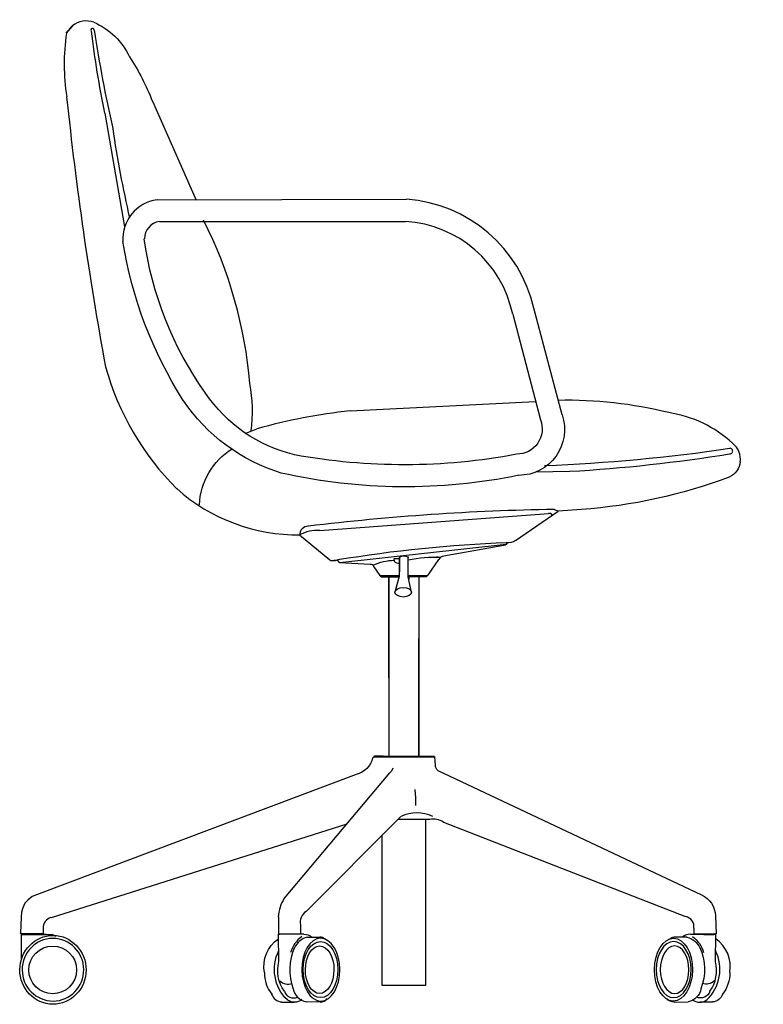
# Model space of a CAD drawing. Units: millimetres. Extents: x -1834 to 10170, y -10472 to 3869.
# Drawn here: x 4479 to 5157, y -1604 to -707 of the extents above; entities that cross this region are included whole.
import ezdxf

# ---------------------------------------------------------------- set-up
doc = ezdxf.new("R2010")
doc.units = ezdxf.units.MM
doc.header["$MEASUREMENT"] = 0
doc.layers.add('72_EGR_BASE_PRIMITIVE', color=7, linetype='Continuous')
doc.layers.add('Capa 1', color=7, linetype='Continuous', lineweight=0)

# ---------------------------------------------------------------- blocks, each defined once
blk = doc.blocks.new('3bce0699-8a9e-4883-8796-ae6357a891e1')
at = {"layer": '72_EGR_BASE_PRIMITIVE', "color": 18, "linetype": 'Continuous', "lineweight": 25, "true_color": 0x000000}
blk.add_lwpolyline([(-0.2, 3.64), (2.56, 3.64), (2.44, 3.64)], dxfattribs=at)
at = {"layer": '72_EGR_BASE_PRIMITIVE', "color": 18, "linetype": 'Continuous', "lineweight": 25, "true_color": 0x000000, "extrusion": (0, 0, -1)}
blk.add_lwpolyline([(-2.5, 0.7), (-2.56, 3.64)], dxfattribs=at)
at = {"layer": '72_EGR_BASE_PRIMITIVE', "color": 250, "true_color": 0x181818}
for points in [[(-0.56, 3.34, 0), (-1.94, 3.34, 0)], [(-1.94, -3.68, 0), (-0.44, -3.65, 0)], [(2.2, -3.68, 0), (0.86, -3.68, 0)]]:
    blk.add_polyline3d(points, dxfattribs=at)
at = {"layer": '72_EGR_BASE_PRIMITIVE', "color": 250, "linetype": 'Continuous', "lineweight": -3, "true_color": 0x181818, "extrusion": (0, 0, -1)}
for centre, radius, start, end in [((1.97, 2.77), 0.566, 37.6871, 93.4275), ((1.1, 1.28), 2.12, 104.623, 154.4951), ((1.97, 0.73), 3.34, 126.9733, 163.8295), ((4.47, -0.18), 5.8, 155.798, 200.8178), ((-0.29, -0.55), 3.77, 179.3319, 217.5303), ((-1.47, -0.3), 1.44, 230.0763, 285.4514), ((0.74, -1.97), 1.71, 189.3349, 259.9855), ((-0.87, -2.13), 1.11, 200.2534, 290.5541), ((-2.09, -2.41), 1.27, 199.7727, 265.0781), ((2.01, -2.85), 0.835, 265.1438, 328.7489)]:
    blk.add_arc(centre, radius, start, end, dxfattribs=at)
at = {"layer": '72_EGR_BASE_PRIMITIVE', "color": 250, "linetype": 'Continuous', "lineweight": -3, "true_color": 0x181818}
for centre, radius, start, end in [((-0.3, 2.58), 1.06, 84.71, 134.5799), ((0.53, 0.17), 3.59, 349.2684, 55.8274), ((-1.59, -0.15), 4.58, 313.9196, 26.2435), ((-1.2, -0.28), 3.83, 324.3348, 14.8272), ((0.83, -2.4), 1.3, 231.3541, 305.8991)]:
    blk.add_arc(centre, radius, start, end, dxfattribs=at)
blk.add_ellipse((-2.02, -0.18), major_axis=(-0.02, -3.39), ratio=0.605266, dxfattribs=at)
at = {"layer": '72_EGR_BASE_PRIMITIVE', "color": 250, "linetype": 'Continuous', "lineweight": -3, "true_color": 0x181818, "extrusion": (0, 0, -1)}
for centre, major_axis, ratio in [((-2, -0.17), (0, -3.03), 0.619101), ((-1.9, -0.19), (0.01, -2.57), 0.601021)]:
    blk.add_ellipse(centre, major_axis=major_axis, ratio=ratio, dxfattribs=at)
blk = doc.blocks.new('4fad5027-3268-4e47-93ad-74774c684b86')
at = {"layer": '72_EGR_BASE_PRIMITIVE', "color": 18, "linetype": 'Continuous', "lineweight": 25, "true_color": 0x000000}
blk.add_lwpolyline([(-0.2, 3.64), (2.56, 3.64), (2.44, 3.64)], dxfattribs=at)
at = {"layer": '72_EGR_BASE_PRIMITIVE', "color": 18, "linetype": 'Continuous', "lineweight": 25, "true_color": 0x000000, "extrusion": (0, 0, -1)}
blk.add_lwpolyline([(-2.5, 0.7), (-2.56, 3.64)], dxfattribs=at)
at = {"layer": '72_EGR_BASE_PRIMITIVE', "color": 250, "true_color": 0x181818}
for points in [[(-0.56, 3.34, 0), (-1.94, 3.34, 0)], [(0.28, 3.7, 0), (0.32, 3.64, 0)], [(-1.94, -3.68, 0), (-0.44, -3.65, 0)], [(2.2, -3.68, 0), (0.86, -3.68, 0)]]:
    blk.add_polyline3d(points, dxfattribs=at)
at = {"layer": '72_EGR_BASE_PRIMITIVE', "color": 250, "linetype": 'Continuous', "lineweight": -3, "true_color": 0x181818, "extrusion": (0, 0, -1)}
for centre, radius, start, end in [((1.97, 2.77), 0.566, 37.6871, 93.4275), ((1.1, 1.28), 2.12, 104.623, 154.4951), ((1.97, 0.73), 3.34, 126.9733, 163.8295), ((4.47, -0.18), 5.8, 155.798, 200.8178), ((-0.29, -0.55), 3.77, 179.3319, 217.5303), ((-1.47, -0.3), 1.44, 230.0763, 285.4514), ((0.74, -1.97), 1.71, 189.3349, 259.9855), ((-0.87, -2.13), 1.11, 200.2534, 290.5541), ((-2.09, -2.41), 1.27, 199.7727, 265.0781), ((2.01, -2.85), 0.835, 265.1438, 328.7489)]:
    blk.add_arc(centre, radius, start, end, dxfattribs=at)
at = {"layer": '72_EGR_BASE_PRIMITIVE', "color": 250, "linetype": 'Continuous', "lineweight": -3, "true_color": 0x181818}
for centre, radius, start, end in [((-0.3, 2.58), 1.06, 84.71, 134.5799), ((0.53, 0.17), 3.59, 349.2684, 55.8274), ((-1.59, -0.15), 4.58, 313.9196, 26.2435), ((-1.2, -0.28), 3.83, 324.3348, 14.8272), ((0.83, -2.4), 1.3, 231.3541, 305.8991)]:
    blk.add_arc(centre, radius, start, end, dxfattribs=at)
blk.add_ellipse((-2.02, -0.18), major_axis=(-0.02, -3.39), ratio=0.605266, dxfattribs=at)
at = {"layer": '72_EGR_BASE_PRIMITIVE', "color": 250, "linetype": 'Continuous', "lineweight": -3, "true_color": 0x181818, "extrusion": (0, 0, -1)}
for centre, major_axis, ratio in [((-2, -0.17), (0, -3.03), 0.619101), ((-1.9, -0.19), (0.01, -2.57), 0.601021)]:
    blk.add_ellipse(centre, major_axis=major_axis, ratio=ratio, dxfattribs=at)
blk = doc.blocks.new('83c44255-906c-4546-9730-16e38f338c4a')
at = {"layer": '72_EGR_BASE_PRIMITIVE', "color": 18, "linetype": 'Continuous', "lineweight": 25, "true_color": 0x000000, "extrusion": (3.87043e-16, -5.07353e-17, -1)}
blk.add_lwpolyline([(-2.19, 17.96), (-2.62, 19.52), (-2.62, 21.56), (-2.62, 20)], dxfattribs=at)
at = {"layer": '72_EGR_BASE_PRIMITIVE', "color": 18, "linetype": 'Continuous', "lineweight": 25, "true_color": 0x000000}
for points in [[(3.94, 17.78), (3.57, 19.46), (3.57, 21.56), (3.63, 21.56)], [(0.52, 19.58), (2.61, 19.58), (2.61, 19.58)], [(1.48, 8.54), (1.48, 19.46), (1.48, 0.08)], [(2.55, 19.3), (2.55, 19.48), (2.61, 19.52)], [(3.56, 19.58), (5.68, 19.58)], [(0.88, 0.08), (-0.08, 0.08), (6.28, 0.08), (6.4, 0.02), (6.46, -0.04), (-0.21, -0.04)], [(6.52, -0.91), (6.46, -0.04)]]:
    blk.add_lwpolyline(points, dxfattribs=at)
at = {"layer": '72_EGR_BASE_PRIMITIVE', "color": 18, "linetype": 'Continuous', "lineweight": 25, "true_color": 0x000000, "extrusion": (0, 0, -1)}
for points in [[(3.8, 20.96), (4.05, 21.26)], [(-4.72, 19.46), (-4.72, 0.08), (-4.72, 12.8)], [(35.84, -18.52), (35.84, -19.12), (35.9, -19.12), (35.96, -19.18)]]:
    blk.add_lwpolyline(points, dxfattribs=at)
at = {"layer": '72_EGR_BASE_PRIMITIVE', "color": 18, "linetype": 'Continuous', "lineweight": 25, "true_color": 0x000000}
blk.add_lwpolyline([(-0.08, 0.08), (-0.26, -0.1)], close=True, dxfattribs=at)
at = {"layer": '72_EGR_BASE_PRIMITIVE', "color": 250, "linetype": 'Continuous', "lineweight": -3, "true_color": 0x181818}
blk.add_lwpolyline([(5.44, -6.77), (5.44, -24.7), (0.76, -24.7), (0.76, -8.55)], dxfattribs=at)
at = {"layer": '72_EGR_BASE_PRIMITIVE', "color": 250, "true_color": 0x181818}
for points in [[(-5.96, 24.44, 0), (18.71, 26.27, 0)], [(14.14, 22.94, 0), (-3.8, 20.96, 0)], [(5.68, 19.58, 0), (6.88, 21.32, 0)], [(-0.53, 20.78, 0), (-3.8, 20.96, 0)], [(-0.14, 20.54, 0), (0.52, 19.58, 0)], [(5.5, 19.46, 0), (3.57, 19.46, 0)], [(6.4, 0.02, 0), (-0.15, 0.02, 0)], [(-9.8, -15.28, 0), (1.6, -1.72, 0)], [(6.78, -1.49, 0), (35.26, -14.92, 0)], [(-3.06, -7.27, 0), (-35, -17.38, 0)], [(-7.46, -16.7, 0), (2.61, -6.64, 0)], [(5.91, -6.76, 0), (2.47, -6.76, 0)], [(7.38, -7.05, 0), (33.52, -17.26, 0)], [(-10.45, -17.3, 0), (-10.45, -19.17, 0)], [(-8.06, -18.16, 0), (-8.06, -19.15, 0)], [(34.42, -18.52, 0), (34.42, -19.12, 0), (36.82, -19.12, 0)]]:
    blk.add_polyline3d(points, dxfattribs=at)
at = {"layer": '72_EGR_BASE_PRIMITIVE', "color": 250, "linetype": 'Continuous', "lineweight": -3, "true_color": 0x181818}
for centre, radius, start, end in [((23.4, -227.95), 254.71, 90.9103, 96.903), ((-7.22, 23.98), 0.934, 89.6705, 182.4358), ((-6.29, 20.87), 3.59, 84.8783, 121.2939), ((20.12, -124.92), 148.17, 92.2799, 99.3873), ((3.1, 20.54), 1.13, 64.8845, 115.1301), ((7.51, 20.95), 0.741, 97.7079, 149.6752), ((-0.45, 20.48), 0.313, 11.4768, 105.3122), ((2.56, 21.52), 0.616, 217.3619, 274.7023), ((4.51, -9.95), 3.89, 63.9082, 116.0918), ((6.28, -8.77), 2.04, 57.494, 100.5702), ((-6.37, -17.49), 4.09, 147.1746, 177.3633), ((-6.61, -17.91), 1.48, 125.2809, 189.5165), ((-34.7, -18.48), 1.15, 105.4644, 181.7603), ((33.34, -18.33), 1.09, 350.4263, 80.1549)]:
    blk.add_arc(centre, radius, start, end, dxfattribs=at)
at = {"layer": '72_EGR_BASE_PRIMITIVE', "color": 250, "linetype": 'Continuous', "lineweight": -3, "true_color": 0x181818, "extrusion": (0, 0, -1)}
for centre, radius, start, end in [((-13.84, 23.24), 0.424, 188.1301, 261.8699), ((-14.32, 24.68), 1.56, 237.4323, 275.5991), ((-6.5, 6.62), 14.96, 78.7028, 92.2971), ((-2.17, 15.67), 5.57, 64.5042, 88.9045), ((-5.46, 19.71), 0.253, 210.9832, 261.6366), ((2.48, 0.32), 2.25, 190.6218, 259.3792), ((-7.2, -0.95), 0.684, 307.7275, 3.8869), ((-34.22, -17.23), 2.53, 114.0323, 178.5761)]:
    blk.add_arc(centre, radius, start, end, dxfattribs=at)
at = {"layer": '72_EGR_BASE_PRIMITIVE', "color": 250, "linetype": 'Continuous', "lineweight": -3, "true_color": 0x181818}
for centre, major_axis, ratio in [((3.04, 17.78), (0.9, 0), 0.574429), ((-34.79, -23.01), (0.02, 3.72), 0.961854), ((-34.82, -23.02), (0, 2.58), 0.998375)]:
    blk.add_ellipse(centre, major_axis=major_axis, ratio=ratio, dxfattribs=at)
at = {"layer": '72_EGR_BASE_PRIMITIVE', "color": 250, "linetype": 'Continuous', "lineweight": -3, "true_color": 0x181818, "extrusion": (0, 0, -1)}
blk.add_ellipse((-34.79, -23), major_axis=(-0.02, 3.38), ratio=0.984724, dxfattribs=at)
at = {"layer": 'Capa 1', "color": 18, "lineweight": 25, "true_color": 0x000000}
for p, q in [((15.16, 23.36), (19.78, 26.54)), ((-4.82, 21.2), (-4.46, 21.2)), ((-4.17, 21.2), (-4.35, 21.2)), ((-4.17, 21.2), (-4.29, 21.2)), ((2.61, 20), (2.61, 19.64)), ((3.63, 19.46), (3.63, 19.19)), ((2.79, -6.46), (2.61, -6.64)), ((-38.3, -19.06), (-38.3, -19)), ((-38.12, -19.18), (-38.18, -19.18)), ((-38.07, -19.18), (-38.01, -19.18)), ((-37.28, -19.18), (-38.06, -19.18)), ((-37.82, -19.18), (-38, -19.18)), ((-37.52, -19.18), (-38, -19.18)), ((-37.76, -19.18), (-38, -19.18)), ((-38, -19.18), (-37.88, -19.18)), ((-37.94, -19.18), (-37.88, -19.18)), ((-37.88, -19.18), (-37.76, -19.18)), ((-37.82, -19.18), (-37.88, -19.18)), ((-37.82, -19.18), (-37.7, -19.18)), ((-37.76, -19.18), (-37.82, -19.18)), ((-37.76, -19.18), (-37.64, -19.18)), ((-37.58, -19.18), (-37.76, -19.18)), ((-37.64, -19.18), (-36.44, -19.18)), ((-37.52, -19.18), (-37.64, -19.18)), ((-37.52, -19.18), (-36.62, -19.18)), ((-37.28, -19.18), (-37.4, -19.18)), ((-37.28, -19.18), (-37.4, -19.18)), ((-37.04, -19.18), (-37.28, -19.18)), ((-37.28, -19.18), (-37.1, -19.18)), ((-37.28, -19.18), (-35.96, -19.18)), ((-36.86, -19.18), (-37.1, -19.18)), ((-36.92, -19.18), (-37.04, -19.18)), ((-36.44, -19.18), (-36.86, -19.18)), ((-36.5, -19.18), (-36.62, -19.18)), ((-36.26, -19.18), (-36.44, -19.18)), ((-36.44, -19.18), (-36.02, -19.18)), ((-35.6, -19.18), (-36.38, -19.18)), ((-36.38, -19.18), (-36.26, -19.18)), ((-36.32, -19.18), (-36.02, -19.18)), ((-36.26, -19.18), (-36.08, -19.18)), ((-36.08, -19.18), (-36.26, -19.18)), ((-36.26, -19.18), (-36.02, -19.18)), ((-36.02, -19.18), (-36.14, -19.18)), ((-36.02, -19.18), (-36.08, -19.18)), ((-36.02, -19.18), (-36.08, -19.18)), ((-36.02, -19.18), (-35.9, -19.18)), ((35.8, -19.18), (35.68, -19.18)), ((35.86, -19.18), (35.68, -19.18)), ((35.73, -19.18), (35.79, -19.18)), ((35.74, -19.18), (35.8, -19.18)), ((35.74, -19.18), (35.86, -19.18)), ((35.98, -19.18), (35.8, -19.18))]:
    blk.add_line(p, q, dxfattribs=at)
for points in [[(-4.82, 21.2), (-4.88, 21.26), (-8.15, 23.94)], [(13.9, 22.82), (7.42, 21.68)], [(2.08, 21.14), (2.07, 21.44), (2.61, 21.44)], [(-4.04, 21.26), (-4.17, 21.2), (-4.46, 21.2), (-4.29, 21.2)], [(-2.06, -1.9), (-36.56, -14.92), (-37.04, -15.1), (-37.46, -15.46), (-37.82, -15.82), (-38.06, -16.3), (-38.18, -16.78)], [(1.9, -1.24), (1.78, -1.54), (1.6, -1.72)], [(4.3, -3.52), (4.36, -4.42), (4.36, -5.26)], [(-38.18, -16.78), (-38.24, -17.32), (-38.3, -19)], [(-35.9, -19.12), (-38.24, -19.12), (-38.3, -19.06)], [(-38.06, -19.18), (-38.18, -19.18), (-38.24, -19.12)], [(36.7, -19.18), (36.76, -19.12), (36.82, -19.12), (36.76, -19.12)], [(-38, -19.18), (-38.06, -19.18), (-37.88, -19.18)], [(-37.76, -19.18), (-38, -19.18), (-37.94, -19.18), (-38.06, -19.18)], [(-37.76, -19.18), (-38.06, -19.18), (-37.94, -19.18)], [(-38.06, -19.18), (-38, -19.18), (-38.06, -19.18)], [(-37.88, -19.18), (-37.94, -19.18), (-37.82, -19.18), (-38, -19.18), (-37.82, -19.18), (-37.88, -19.18), (-37.82, -19.18)], [(-37.71, -19.18), (-37.95, -19.18), (-37.77, -19.18)], [(-37.94, -19.18), (-37.82, -19.18), (-37.94, -19.18), (-37.82, -19.18), (-37.94, -19.18), (-37.82, -19.18), (-37.88, -19.18)], [(-37.94, -19.18), (-37.76, -19.18), (-37.88, -19.18), (-37.82, -19.18)], [(-37.76, -19.18), (-37.94, -19.18), (-37.82, -19.18)], [(-37.76, -19.18), (-37.88, -19.18), (-37.82, -19.18), (-37.94, -19.18), (-37.76, -19.18), (-37.82, -19.18)], [(-37.82, -19.18), (-37.76, -19.18), (-37.88, -19.18)], [(-37.7, -19.18), (-37.82, -19.18), (-37.76, -19.18), (-37.82, -19.18), (-37.76, -19.18)], [(-37.7, -19.18), (-37.82, -19.18), (-37.76, -19.18)], [(-37.82, -19.18), (-37.7, -19.18), (-37.82, -19.18), (-37.7, -19.18)], [(-37.64, -19.18), (-37.76, -19.18), (-37.64, -19.18)], [(-37.46, -19.18), (-37.58, -19.18), (-37.4, -19.18), (-37.46, -19.18)], [(-36.92, -19.18), (-36.86, -19.18), (-37.1, -19.18)], [(-36.74, -19.18), (-36.86, -19.18), (-36.74, -19.18)], [(-36.68, -19.18), (-36.74, -19.18), (-36.68, -19.18)], [(-36.62, -19.18), (-36.68, -19.18), (-36.44, -19.18)], [(-36.62, -19.18), (-36.14, -19.18), (-36.32, -19.18)], [(-36.56, -19.18), (-36.26, -19.18), (-36.44, -19.18)], [(-36.5, -19.18), (-36.38, -19.18), (-36.44, -19.18)], [(-36.38, -19.18), (-36.32, -19.18), (-36.44, -19.18)], [(-36.32, -19.18), (-36.38, -19.18), (-36.32, -19.18), (-36.38, -19.18), (-36.08, -19.18), (-36.32, -19.18), (-36.2, -19.18)], [(-36.38, -19.18), (-36.14, -19.18), (-36.32, -19.18)], [(-36.2, -19.18), (-36.38, -19.18), (-36.32, -19.18)], [(-36.32, -19.18), (-36.26, -19.18), (-36.32, -19.18)], [(-36.32, -19.18), (-35.96, -19.18), (-36.14, -19.18)], [(-36.08, -19.18), (-36.26, -19.18), (-36.14, -19.18), (-36.26, -19.18), (-36.08, -19.18)], [(-35.96, -19.18), (-36.26, -19.18), (-36.14, -19.18)], [(-36.14, -19.18), (-36.2, -19.18), (-36.02, -19.18)], [(-35.48, -19.18), (-35.96, -19.18), (-35.78, -19.18)], [(-35.78, -19.18), (-35.54, -19.18), (-35.72, -19.18)], [(-35.48, -19.18), (-35.36, -19.18), (-35.3, -19.18)], [(-35.3, -19.18), (-34.88, -19.18), (-34.51, -19.36), (-34.88, -19.18), (-34.76, -19.24)], [(35.5, -19.18), (36.58, -19.18), (36.46, -19.18), (36.58, -19.18)], [(35.85, -19.18), (35.79, -19.18), (35.85, -19.18)], [(36.03, -19.18), (36.09, -19.18), (35.79, -19.18)], [(35.8, -19.18), (35.86, -19.18), (35.8, -19.18), (35.86, -19.18)], [(35.85, -19.18), (35.97, -19.18), (35.85, -19.18), (35.91, -19.18)], [(35.98, -19.18), (35.92, -19.18), (35.98, -19.18)], [(36.04, -19.18), (35.92, -19.18), (35.98, -19.18)]]:
    blk.add_lwpolyline(points, dxfattribs=at)
at = {"layer": 'Capa 1', "color": 18, "linetype": 'Continuous', "lineweight": 25, "true_color": 0x000000}
for points in [[(0.52, 19.58), (0.58, 19.52), (0.7, 19.46), (2.56, 19.46), (1.78, 19.46)], [(36.76, -17.17), (36.82, -19.12)], [(-38.18, -21.94), (-38.18, -19.18), (-38.12, -19.18)]]:
    blk.add_lwpolyline(points, dxfattribs=at)
at = {"layer": 'Capa 1', "color": 18, "lineweight": 25, "true_color": 0x000000}
blk.add_lwpolyline([(-38.06, -19.18), (-38.12, -19.18), (-38, -19.18)], close=True, dxfattribs=at)
for points in [[(6.7, 21.56), (6.7, 21.56), (6.64, 21.56), (6.64, 21.56), (6.64, 21.56), (6.7, 21.56), (6.7, 21.56)], [(6.7, 21.56), (6.7, 21.56), (6.76, 21.56), (6.76, 21.56), (6.76, 21.56), (6.7, 21.56), (6.7, 21.56)], [(6.82, 21.56), (6.82, 21.56), (6.76, 21.56), (6.76, 21.56), (6.76, 21.56), (6.82, 21.56), (6.82, 21.56)], [(-38, -19.18), (-38, -19.18), (-38.06, -19.18), (-38.06, -19.18), (-38.06, -19.18), (-38, -19.18), (-38, -19.18)], [(35.85, -19.18), (35.85, -19.18), (36.03, -19.18), (36.03, -19.18), (36.03, -19.18), (35.85, -19.18), (35.85, -19.18)]]:
    blk.add_open_spline(points, degree=3, knots=[0, 0, 0, 0, 1, 1, 1, 2, 2, 2, 2], dxfattribs=at)
blk.add_blockref('4fad5027-3268-4e47-93ad-74774c684b86', (34.24, -22.81))
at = {"xscale": -1, "rotation": 360}
blk.add_blockref('3bce0699-8a9e-4883-8796-ae6357a891e1', (-7.89, -22.81), dxfattribs=at)
blk = doc.blocks.new('7dba6904-da4b-49de-87eb-025c09eff818')
at = {"layer": '72_EGR_BASE_PRIMITIVE', "color": 250, "linetype": 'Continuous', "lineweight": -3, "true_color": 0x181818}
blk.add_arc((18.84, 25.99), 0.311, 22.7337, 114.7482, dxfattribs=at)
at = {"layer": 'Capa 1', "color": 18, "lineweight": 25, "true_color": 0x000000}
blk.add_lwpolyline([(19.36, 26.72), (19.78, 26.54), (19.78, 26.54)], dxfattribs=at)
blk.add_blockref('83c44255-906c-4546-9730-16e38f338c4a', (0, 0))
blk = doc.blocks.new('21c73c96-08a7-43f8-bb43-074241593528')
at = {"layer": '72_EGR_BASE_PRIMITIVE', "color": 250, "linetype": 'Continuous', "lineweight": -3, "true_color": 0x181818}
for centre, radius, start, end in [((-36.67, 25.45), 2.47, 73.2369, 131.6145), ((-36.04, 26.94), 0.183, 355.3279, 223.1334), ((120.81, 59.93), 160.1, 191.8948, 195.8936), ((-14.45, 24.37), 24.58, 175.2252, 191.8481), ((341.69, 80.82), 385.14, 189.1881, 193.7252), ((-2.99, -0.52), 31.13, 198.8165, 228.2062), ((-33.36, -15.6), 17.61, 356.0675, 13.3673), ((29.43, -25.59), 13.54, 50.6611, 84.6106), ((5.25, -75.85), 62.73, 99.2944, 108.9877), ((36.72, -16.99), 2.27, 355.4786, 55.4003), ((-0.98, 170.93), 190.6, 275.46, 281.7239), ((0.22, 153.21), 173.63, 276.5512, 282.4825), ((37.76, -16.01), 0.312, 268.8187, 91.1813)]:
    blk.add_arc(centre, radius, start, end, dxfattribs=at)
at = {"layer": '72_EGR_BASE_PRIMITIVE', "color": 250, "linetype": 'Continuous', "lineweight": -3, "true_color": 0x181818, "extrusion": (0, 0, -1)}
for centre, radius, start, end in [((38.52, 20.58), 7.67, 109.515, 152.0818), ((-90.41, 50.11), 128.7, 345.438, 349.576), ((53.4, 8.15), 26.94, 143.5103, 155.4059), ((-36.96, -17.09), 2.03, 181.093, 244.5156)]:
    blk.add_arc(centre, radius, start, end, dxfattribs=at)
at = {"layer": 'Capa 1', "color": 18, "lineweight": 25, "true_color": 0x000000}
blk.add_line((-16.44, -17.13), (-15.16, -16.53), dxfattribs=at)
blk.add_lwpolyline([(-38.31, 27.3), (-38.95, 26.42), (-38.31, 27.3)], dxfattribs=at)
blk = doc.blocks.new('3f5534c0-c879-4927-a61c-9ed670f9a2cd')
at = {"layer": '72_EGR_BASE_PRIMITIVE', "color": 250, "true_color": 0x181818}
for points in [[(-20.15, 15.47, 0), (6.79, 15.53, 0)], [(-19.91, 13.13, 0), (6.67, 13.13, 0)], [(23.59, -7.75, 0), (20.53, 3.77, 0)], [(18.25, 3.11, 0), (21.25, -8.29, 0)]]:
    blk.add_polyline3d(points, dxfattribs=at)
at = {"layer": '72_EGR_BASE_PRIMITIVE', "color": 250, "linetype": 'Continuous', "lineweight": -3, "true_color": 0x181818}
for centre, radius, start, end in [((-19.6, 11.25), 4.26, 97.5261, 183.7677), ((5.72, 0.38), 15.19, 12.9002, 85.9779), ((-19.6, 11.23), 1.93, 99.244, 178.644), ((5.94, 0.59), 12.56, 11.5849, 86.6765)]:
    blk.add_arc(centre, radius, start, end, dxfattribs=at)
at = {"layer": '72_EGR_BASE_PRIMITIVE', "color": 250, "linetype": 'Continuous', "lineweight": -3, "true_color": 0x181818, "extrusion": (0, 0, -1)}
for centre, radius, start, end in [((-20.67, 18.04), 45.07, 327.4764, 350.9721), ((-15.47, 16.27), 37.34, 324.5132, 352.3128), ((0.95, 4.82), 19.73, 287.0631, 326.1055), ((1.63, 3.51), 16.01, 283.3527, 326.1488), ((-18.71, -9.28), 2.72, 158.5214, 270.9705), ((-18.9, -9.34), 4.95, 161.3016, 269.873), ((-6.51, 52.54), 65.69, 259.3305, 280.3827), ((-6.64, 45.41), 60.94, 258.387, 282.6851)]:
    blk.add_arc(centre, radius, start, end, dxfattribs=at)
blk = doc.blocks.new('2935c450-a748-4eac-a865-edd492c9d6b3')
at = {"layer": '72_EGR_BASE_PRIMITIVE', "color": 250, "linetype": 'Continuous', "lineweight": -3, "true_color": 0x181818}
for points in [[(-25.85, 44.4, 0), (-21.13, 33.73, 0)], [(-31, 43.12, 0), (-28.88, 30.82, 0)], [(-4.5, 10.95, 0), (15.53, 11.98, 0)]]:
    blk.add_polyline3d(points, dxfattribs=at)
at = {"layer": '72_EGR_BASE_PRIMITIVE', "color": 250, "true_color": 0x181818}
for points in [[(19.24, 4.42, 0), (15.55, 4.34, 0)], [(20.49, 0.3, 0), (17.97, 0.13, 0)]]:
    blk.add_polyline3d(points, dxfattribs=at)
at = {"layer": '72_EGR_BASE_PRIMITIVE', "color": 250, "linetype": 'Continuous', "lineweight": -3, "true_color": 0x181818}
for centre, radius, start, end in [((85.96, 58.34), 117.32, 188.2706, 193.0822), ((-62.8, 9.96), 47.64, 4.7416, 26.9386), ((18.88, -34.09), 46.19, 76.176, 91.1367), ((-10.14, 17.18), 19.62, 228.1984, 270.7192)]:
    blk.add_arc(centre, radius, start, end, dxfattribs=at)
at = {"layer": '72_EGR_BASE_PRIMITIVE', "color": 250, "linetype": 'Continuous', "lineweight": -3, "true_color": 0x181818, "extrusion": (0, 0, -1)}
for centre, radius, start, end in [((13.19, 0.43), 7.6, 2.7489, 57.7676), ((-16.43, 56.95), 56.79, 249.3866, 265.9052)]:
    blk.add_arc(centre, radius, start, end, dxfattribs=at)
at = {"xscale": 0.9661654920433044, "yscale": 0.9661654920433044, "zscale": 0.9661654920433046, "rotation": 356.7395900779725}
blk.add_blockref('21c73c96-08a7-43f8-bb43-074241593528', (0.97, 24.13), dxfattribs=at)
for name, p in [('3f5534c0-c879-4927-a61c-9ed670f9a2cd', (-5.19, 18.28)), ('7dba6904-da4b-49de-87eb-025c09eff818', (-1.8, -26.42))]:
    blk.add_blockref(name, p)

msp = doc.modelspace()

# ---------------------------------------------------------------- block references
at = {"xscale": 8.435034796656762, "yscale": 8.435034796656762, "zscale": 8.435034796656762}
msp.add_blockref('2935c450-a748-4eac-a865-edd492c9d6b3', (4818.41, -1155.6), dxfattribs=at)

doc.saveas('drawing.dxf')
